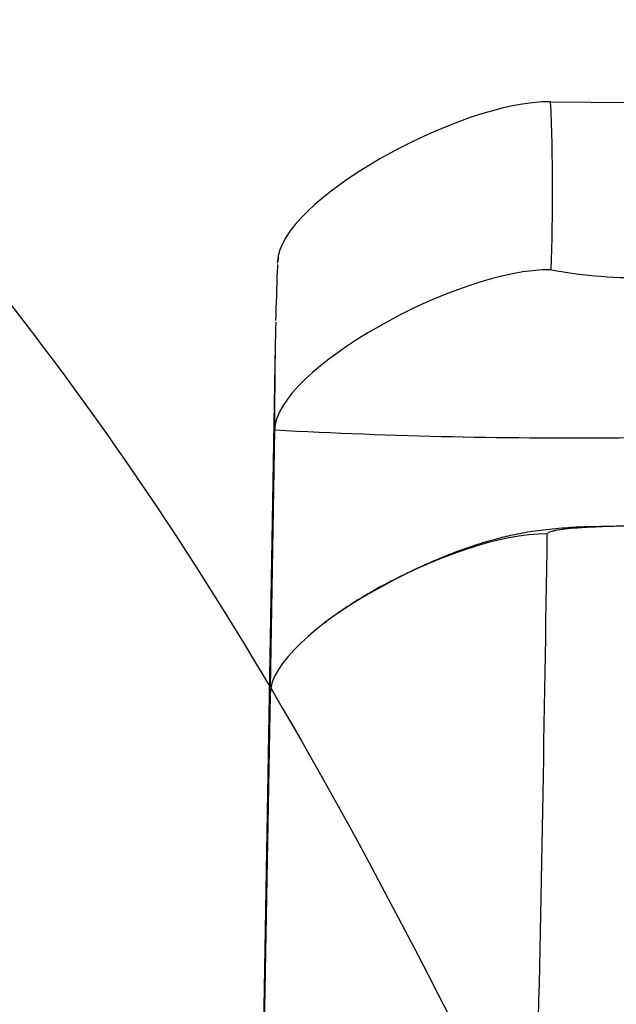
# Model space of a CAD drawing. Units: millimetres. Extents: x 0 to 291, y -125 to 204.
# Drawn here: x 253 to 255, y 156 to 158 of the extents above; entities that cross this region are included whole.
import ezdxf

# ---------------------------------------------------------------- set-up
doc = ezdxf.new("R2010")
doc.units = ezdxf.units.MM
doc.layers.add('Predeterminado', color=7, linetype='Continuous')
doc.layers.add('RE-3-50X60-H', color=7, linetype='Continuous')

# ---------------------------------------------------------------- blocks, each defined once
blk = doc.blocks.new('SE5')
at = {"layer": 'RE-3-50X60-H', "color": 7, "linetype": 'Continuous'}
for p, q in [((254.4883, 157.6808), (254.6564, 157.6793)), ((253.9189, 157.1772), (253.8579, 153.5696)), ((253.9178, 157.0029), (253.918, 157.0139)), ((253.9178, 157.0029), (253.9085, 156.4691)), ((253.9083, 156.4561), (253.8685, 154.1743))]:
    blk.add_line(p, q, dxfattribs=at)
for centre, radius, start, end in [((250.3992, 157.4969), 4.0933, 357.7142, 2.5745), ((261.5828, 157.043), 7.6651, 177.69987, 177.72302), ((259.0955, 157.0928), 5.1773, 177.0137, 177.1323), ((267.4527, 156.868), 13.5376, 178.03934, 178.47352), ((261.3568, 157.047), 7.439, 177.70963, 177.83768), ((254.668, 158.2981), 0.9808, 259.4948, 271.7352), ((261.3568, 157.047), 7.439, 178.62709, 180.33978), ((261.5828, 157.043), 7.6651, 178.91105, 178.99622), ((254.5388, 168.6797), 11.6934, 266.95611, 270.5557), ((115.5112, 158.7825), 138.9846, 358.23494, 359.177765)]:
    blk.add_arc(centre, radius, start, end, dxfattribs=at)
for points in [[(254.4883, 157.6808), (254.2979, 157.6821), (253.9261, 157.4744), (253.9239, 157.3507)], [(254.4892, 157.3337), (254.2969, 157.336), (253.92, 157.1277), (253.9178, 157.0029)], [(254.4815, 156.7881), (254.2888, 156.7907), (253.9105, 156.5827), (253.9083, 156.458)]]:
    blk.add_open_spline(points, degree=3, dxfattribs=at)
for points, knots in [([(254.6067, 156.8033), (254.6058, 156.8032), (254.5939, 156.8031), (254.5737, 156.8027), (254.5525, 156.8023), (254.5299, 156.8011), (254.5054, 156.7993), (254.4807, 156.7969), (254.4578, 156.7941), (254.4359, 156.7907), (254.4093, 156.7857), (254.3765, 156.778), (254.3345, 156.7657), (254.2888, 156.7496), (254.2422, 156.7305), (254.1986, 156.7105), (254.1608, 156.6915), (254.1285, 156.6744), (254.0968, 156.6562), (254.0641, 156.6354), (254.0383, 156.6174), (254.0244, 156.6068), (254.0207, 156.6039)], [0.0949072, 0.0949072, 0.0949072, 0.0949072, 0.097784, 0.1357927, 0.1681102, 0.1995705, 0.2325372, 0.2667077, 0.2960674, 0.3207236, 0.3431167, 0.3807519, 0.425272, 0.4780384, 0.5326787, 0.5837814, 0.626987, 0.6626461, 0.6990236, 0.7418011, 0.7818834, 0.7964331, 0.7964331, 0.7964331, 0.7964331]), ([(254.6957, 156.8041), (254.6894, 156.8042), (254.6757, 156.8043), (254.655, 156.8042), (254.6339, 156.804), (254.6072, 156.8034), (254.5761, 156.8022), (254.5438, 156.8003), (254.5172, 156.7978), (254.5004, 156.7953), (254.4907, 156.7932), (254.486, 156.7917), (254.4832, 156.7904), (254.4817, 156.7892), (254.4815, 156.7884), (254.4815, 156.7881)], [0.0097603, 0.0097603, 0.0097603, 0.0097603, 0.0641764, 0.1285922, 0.1913813, 0.2547497, 0.37993, 0.5048563, 0.6294532, 0.7534204, 0.8154926, 0.8767916, 0.9182388, 0.9592445, 1, 1, 1, 1])]:
    blk.add_open_spline(points, degree=3, knots=knots, dxfattribs=at)

msp = doc.modelspace()

# ---------------------------------------------------------------- linework, layer by layer
at = {"color": 7, "linetype": 'Continuous'}
msp.add_open_spline([(252.8773, 157.8502), (253.507, 157.1474), (253.8439, 156.6502), (254.2982, 155.7535)], degree=3, dxfattribs=at)

# ---------------------------------------------------------------- block references
at = {"layer": 'Predeterminado'}
msp.add_blockref('SE5', (0, 0), dxfattribs=at)

doc.saveas('drawing.dxf')
